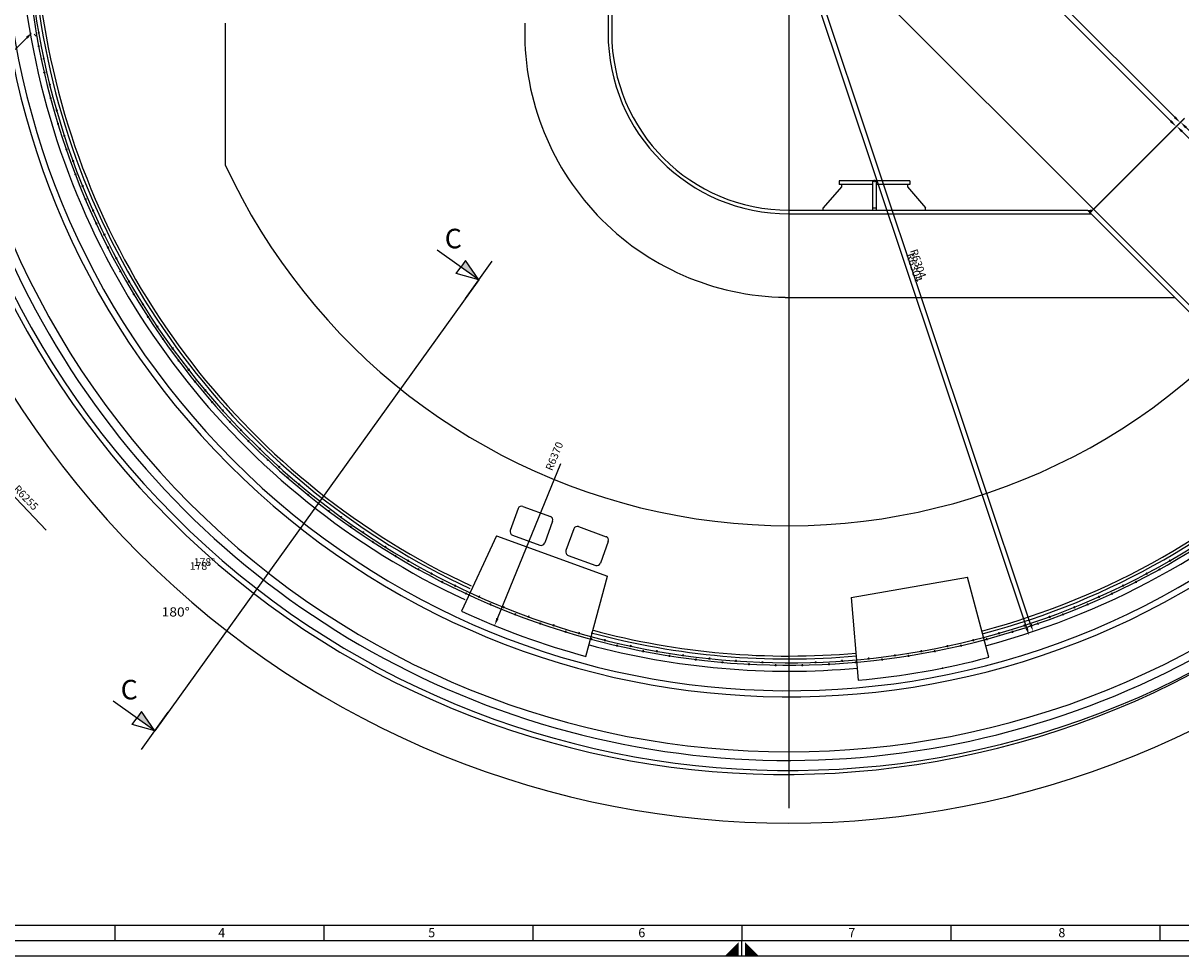
# Model space of a CAD drawing. Extents: x -13378 to 217791, y 0 to 124420.
# Drawn here: x 4631 to 14105, y 0 to 7628 of the extents above; entities that cross this region are included whole.
import ezdxf
from ezdxf.enums import TextEntityAlignment as Align

# ---------------------------------------------------------------- set-up
doc = ezdxf.new("R2010")
doc.units = 0
doc.header["$LTSCALE"] = 150
doc.linetypes.add('DASHDOT', pattern=[0])
doc.linetypes.add('TRATTO-PUNTO', pattern=[0])
doc.layers.get('0').update_dxf_attribs({"linetype": 'CONTINUOUS'})
doc.layers.get('DEFPOINTS').update_dxf_attribs({"linetype": 'CONTINUOUS'})
for name, color, linetype in [('ASSI', 7, 'CONTINUOUS'), ('FORI', 7, 'CONTINUOUS'), ('LAMIER-A', 7, 'CONTINUOUS'), ('MECCA', 7, 'CONTINUOUS'), ('QUOTE', 1, 'CONTINUOUS')]:
    doc.layers.add(name, color=color, linetype=linetype)
doc.dimstyles.get("Standard").update_dxf_attribs({"dimtxt": 2.5, "dimasz": 2.5, "dimexe": 1.25, "dimexo": 0.625, "dimtad": 1, "dimcen": 2.5, "dimazin": 3, "dimtfac": 1, "dimtmove": 0, "dimatfit": 3})

# ---------------------------------------------------------------- blocks, each defined once
blk = doc.blocks.new('*D')
at = {"color": 0, "linetype": 'BYBLOCK'}
for p, q in [((5979.9, 13580), (6686.8, 14286.9)), ((6699.1, 14210.9), (10266.5, 10643.5)), ((5916.2, 13580), (5817.4, 13678.9)), ((6374.7, 12999.9), (5746.4, 13606.6)), ((6374.7, 12999.9), (5746.6, 13606.5)), ((12036.7, 12802.2), (12036.7, 13632.6)), ((12099.2, 13587.6), (13699.2, 13587.6)), ((13761.7, 12802.2), (13761.7, 13632.6)), ((6837.9, 13308), (10897.8, 8632)), ((6590.6, 13053.3), (10897.8, 8632)), ((10029.9, 11861.3), (10029.9, 11923.8)), ((15768.4, 11861.3), (15768.4, 11923.8)), ((10115.7, 11798.8), (9984.9, 11798.8)), ((15682.6, 11798.8), (15813.4, 11798.8)), ((26188.5, 11757.2), (26188.5, 11121.1)), ((27938.5, 11832.2), (27938.5, 11121.1)), ((10115.7, 11648.8), (9984.9, 11648.8)), ((10029.9, 11586.3), (10029.9, 11523.8)), ((10160.7, 11603.8), (10160.7, 11047)), ((10660.7, 11616.3), (10660.7, 11047)), ((15137.6, 11616.3), (15137.6, 11047)), ((15637.6, 11603.8), (15637.6, 11047)), ((15682.6, 11648.8), (15813.4, 11648.8)), ((15768.4, 11586.3), (15768.4, 11523.8)), ((26151, 11470.9), (26151, 10797.1)), ((27976, 11528.1), (27976, 10797.1)), ((27063.5, 11131), (27063.5, 11211.1)), ((27063.5, 11131), (27063.5, 11211.1)), ((10223.2, 11092), (10598.2, 11092)), ((15575.1, 11092), (15200.1, 11092)), ((26251, 11166.1), (27001, 11166.1)), ((27126, 11166.1), (27876, 11166.1)), ((26213.5, 10842.1), (27913.5, 10842.1)), ((9635.6, 9924.2), (10345.1, 10633.7)), ((9635.6, 9924.2), (10342.5, 10631.2)), ((10357.5, 10557.7), (11563, 9352.1)), ((10897.8, 8598.4), (11639.1, 9339.7)), ((10929.6, 8630.3), (11639.1, 9339.7)), ((11651.4, 9263.7), (14055.6, 6859.5)), ((4800.4, 9128.2), (10897.8, 8632)), ((12876.2, 2712.4), (10897.8, 8632)), ((18059.3, 8457.6), (18588, 7910.1)), ((18059.3, 8457.6), (18594, 7903.8)), ((18885.4, 8235), (18901.9, 8218.5)), ((17730.5, 8010.2), (18188.5, 7519)), ((17730.5, 8010.2), (18190.5, 7516.9)), ((17261.3, 7713.4), (17778.4, 7139.2)), ((17261.3, 7713.4), (17777.8, 7139.8)), ((16917.1, 7277.8), (17359.1, 6769.4)), ((16917.1, 7277.8), (17359.4, 6768.9)), ((16437.8, 6997.6), (16934.3, 6405.9)), ((16437.8, 6997.6), (16937.4, 6402.2)), ((13390.3, 6105.9), (14131.6, 6847.2)), ((13422.2, 6137.7), (14135.3, 6850.9)), ((16516.5, 4406), (14147.7, 6774.8)), ((16078.6, 6574.3), (16506, 6046.6)), ((15879.4, 3680.5), (16592.5, 4393.7)), ((15265.7, 4108.9), (15872.2, 3480.9)), ((15265.7, 4108.9), (15872.4, 3480.6)), ((2993.5, 3691.7), (2601.4, 4070.3)), ((2993.5, 3691.7), (2606.4, 4065.6)), ((2546.2, 3362.9), (2224.4, 3663)), ((2546.2, 3362.9), (2229, 3658.7)), ((15879.4, 3616.9), (15944.6, 3551.6)), ((2249.4, 2893.7), (1854.2, 3249.6)), ((2249.4, 2893.7), (1860.1, 3244.2)), ((1813.8, 2549.5), (1492.6, 2828.7)), ((1813.8, 2549.5), (1498.3, 2823.8)), ((1533.5, 2070.3), (1138.1, 2402.1)), ((1533.5, 2070.3), (1139.1, 2401.2)), ((1110.2, 1711.1), (786.4, 1973.3))]:
    blk.add_line(p, q, dxfattribs=at)
for centre, radius, start, end in [((9918.9, 9577.4), 5755.4, 133.7556, 134.3778), ((10897.8, 8632), 7116, 136.50323, 313.49677), ((9918.9, 9577.4), 5755.4, 136.6222, 137.2444), ((1071.4, 26049), 25171.1, 314.14227, 314.85773), ((-3655.2, 30943.6), 31984.1, 313.11196, 313.88804), ((-3655.2, 30943.6), 31987, 312.11195, 312.88805), ((-3655.2, 30943.6), 31986.2, 311.11195, 311.88805), ((-3655.2, 30943.6), 31986.7, 310.53421, 310.88805), ((-3655.2, 30943.6), 31986.7, 310.11195, 310.53153), ((-3655.2, 30943.6), 31991.5, 309.11194, 309.88806), ((20585, -13296.2), 24955.1, 135.1435, 135.8565), ((25479.5, -18022.8), 31752.4, 136.11278, 136.88722), ((11843.1, 7653.1), 5755.4, 315.6222, 316.24439), ((25479.5, -18022.8), 31746.1, 137.1128, 137.8872), ((11843.1, 7653.1), 5755.4, 312.75561, 313.3778), ((25479.5, -18022.8), 31738, 138.11283, 138.88717), ((25479.5, -18022.8), 31730.4, 139.11286, 139.88714), ((25479.5, -18022.8), 31729.1, 140.11286, 140.88714)]:
    blk.add_arc(centre, radius, start, end, dxfattribs=at)
for points in [[(6706.5, 14218.3), (6691.8, 14203.5), (6655, 14255.1)], [(5901, 13683.6), (5886.3, 13698.4), (5849.2, 13647)], [(5728.1, 13537.4), (5743.2, 13523), (5778.8, 13575.4)], [(5728.2, 13537.3), (5743.3, 13522.9), (5779, 13575.2)], [(12099.2, 13598), (12099.2, 13577.2), (12036.7, 13587.6)], [(13699.2, 13598), (13699.2, 13577.2), (13761.7, 13587.6)], [(6830, 13301.1), (6845.7, 13314.8), (6796.9, 13355.1)], [(6583.1, 13046.1), (6598.1, 13060.6), (6547, 13098.1)], [(10019.5, 11861.3), (10040.4, 11861.3), (10029.9, 11798.8)], [(15758, 11861.3), (15778.8, 11861.3), (15768.4, 11798.8)], [(10019.5, 11586.3), (10040.4, 11586.3), (10029.9, 11648.8)], [(15758, 11586.3), (15778.8, 11586.3), (15768.4, 11648.8)], [(10223.2, 11102.4), (10223.2, 11081.6), (10160.7, 11092)], [(10598.2, 11102.4), (10598.2, 11081.6), (10660.7, 11092)], [(15200.1, 11102.4), (15200.1, 11081.6), (15137.6, 11092)], [(15575.1, 11102.4), (15575.1, 11081.6), (15637.6, 11092)], [(26251, 11176.5), (26251, 11155.7), (26188.5, 11166.1)], [(27001, 11176.5), (27001, 11155.7), (27063.5, 11166.1)], [(27126, 11176.5), (27126, 11155.7), (27063.5, 11166.1)], [(27876, 11176.5), (27876, 11155.7), (27938.5, 11166.1)], [(26213.5, 10852.5), (26213.5, 10831.7), (26151, 10842.1)], [(27913.5, 10852.5), (27913.5, 10831.7), (27976, 10842.1)], [(10273.9, 10650.9), (10259.2, 10636.2), (10310.7, 10599.3)], [(10364.8, 10565.1), (10350.1, 10550.3), (10313.3, 10601.9)], [(11570.4, 9359.5), (11555.7, 9344.7), (11607.2, 9307.9)], [(11658.8, 9271.1), (11644.1, 9256.3), (11607.2, 9307.9)], [(4799.6, 9117.8), (4801.3, 9138.6), (4738.2, 9133.3)], [(18818.4, 8213.6), (18833.2, 8198.8), (18870, 8250.4)], [(18608.9, 7978.4), (18594.4, 7993.4), (18556.7, 7942.4)], [(18510.5, 7900.3), (18525, 7885.3), (18562.8, 7936.2)], [(18210.6, 7587), (18196.4, 7602.2), (18157.8, 7551.9)], [(18107, 7514.8), (18121.2, 7499.6), (18159.8, 7549.8)], [(17801.6, 7206.7), (17787.7, 7222.2), (17748.2, 7172.6)], [(17694.2, 7139.2), (17708.2, 7123.7), (17747.7, 7173.2)], [(14063, 6866.9), (14048.2, 6852.2), (14099.8, 6815.3)], [(17383.5, 6836.5), (17369.9, 6852.2), (17329.6, 6803.3)], [(14155, 6782.2), (14140.3, 6767.5), (14103.5, 6819)], [(17275.9, 6769.8), (17289.5, 6754.1), (17329.9, 6802.9)], [(16960, 6472.6), (16946.5, 6488.5), (16905.4, 6440.3)], [(16853.9, 6404.5), (16867.3, 6388.6), (16908.5, 6436.7)], [(16532.7, 6112.8), (16519.6, 6129), (16477.6, 6081.5)], [(16523.8, 4413.4), (16509.1, 4398.7), (16560.7, 4361.8)], [(2887.6, 4312.8), (2902.3, 4298.1), (2939.1, 4349.7)], [(2684.8, 4076.7), (2669.8, 4091.2), (2633.8, 4039.1)], [(2587.9, 3996.5), (2602.9, 3982.1), (2638.7, 4034.3)], [(2211.7, 3589.3), (2227, 3575.1), (2261.9, 3628)], [(2307.6, 3670.9), (2292.3, 3685.1), (2257.3, 3632.3)], [(15964.2, 3620.5), (15949.4, 3635.2), (15912.8, 3583.4)], [(15788.6, 3477.5), (15803, 3462.5), (15841, 3513.2)], [(15788.8, 3477.4), (15803.2, 3462.3), (15841.2, 3513)], [(1937.2, 3258.9), (1921.7, 3272.9), (1887.6, 3219.5)], [(1844.1, 3174.6), (1859.6, 3160.6), (1893.6, 3214.1)], [(1575.5, 2839.5), (1559.7, 2853.2), (1526.5, 2799.2)], [(1483.4, 2753.9), (1499.2, 2740.2), (1532.3, 2794.3)], [(12866.3, 2709.1), (12886.1, 2715.7), (12896, 2653.1)], [(1125.5, 2331.1), (1141.5, 2317.7), (1173.6, 2372.3)], [(1220.8, 2414.3), (1204.8, 2427.7), (1172.6, 2373.1)], [(868.8, 1987), (852.7, 2000.1), (821.4, 1945)]]:
    blk.add_solid(points, dxfattribs=at)
at = {"layer": 'DEFPOINTS', "color": 0, "linetype": 'BYBLOCK'}
for p in [(5808.2, 13605.6), (13761.7, 13587.6), (5692.9, 13484.5), (5948, 13548.2), (5948, 13548.2), (6796.9, 13355.1), (6547, 13098.1), (6407.1, 12968.7), (6407.1, 12968.7), (6418.4, 12957.8), (6418.4, 12957.8), (12036.7, 12757.2), (13761.7, 12757.2), (27938.5, 11877.2), (10160.7, 11798.8), (15637.6, 11798.8), (26188.5, 11802.2), (10660.7, 11661.3), (15137.6, 11661.3), (10029.9, 11648.8), (10160.7, 11648.8), (10160.7, 11648.8), (15637.6, 11648.8), (15637.6, 11648.8), (15768.4, 11648.8), (27976, 11573.1), (26151, 11515.9), (10660.7, 11092), (15137.6, 11092), (27063.5, 11166.1), (27063.5, 11086), (27063.5, 11086), (27938.5, 11166.1), (27976, 10842.1), (10310.7, 10599.3), (9603.8, 9892.4), (9603.8, 9892.4), (9603.8, 9892.4), (17698.5, 9421.9), (11607.2, 9307.9), (4738.2, 9133.3), (10897.8, 8632), (10897.8, 8632), (10897.8, 8632), (10897.8, 8632), (10866, 8566.6), (10897.8, 8598.4), (17973.5, 8546.4), (17973.5, 8546.4), (18028, 8489.9), (18028, 8489.9), (18853.6, 8266.8), (17648.7, 8097.9), (17648.7, 8097.9), (17699.8, 8043.1), (17699.8, 8043.1), (18613.5, 7997.5), (17178.6, 7805.2), (17178.6, 7805.2), (18486.1, 7862.4), (17231.2, 7746.9), (17231.2, 7746.9), (18076.7, 7472.5), (16838.5, 7368.3), (16838.5, 7368.3), (16887.5, 7311.8), (16887.5, 7311.8), (16358.4, 7092.2), (16358.4, 7092.2), (16408.9, 7032.1), (16408.9, 7032.1), (17659.5, 7094.2), (14099.8, 6815.3), (14103.5, 6819), (16003.2, 6667.4), (17184.5, 6677.2), (16050.3, 6609.3), (16840.7, 6380), (13358.5, 6074.1), (13390.3, 6105.9), (13390.3, 6105.9), (2674.2, 4614.6), (2730.1, 4138.3), (15223.5, 4152.6), (15223.5, 4152.6), (15234.4, 4141.3), (15234.4, 4141.3), (2593.5, 3987.4), (3025.9, 3660.5), (3025.9, 3660.5), (3082.3, 3605.9), (3082.3, 3605.9), (15847.5, 3648.7), (15847.5, 3648.7), (2183.1, 3543.1), (15855.6, 3527), (2579.1, 3332.2), (2579.1, 3332.2), (2633.8, 3281.2), (2633.8, 3281.2), (4012.1, 3276.7), (1818.4, 3130.3), (2282.8, 2863.6), (2282.8, 2863.6), (1494.6, 2750.9), (2341.2, 2811.1), (2341.2, 2811.1), (12896, 2653.1), (1847.8, 2520), (1847.8, 2520), (1904.2, 2470.9), (1904.2, 2470.9), (1109, 2295.1), (1568, 2041.4), (1568, 2041.4), (1628.2, 1990.9), (1628.2, 1990.9), (1145.2, 1682.7), (1203.4, 1635.7)]:
    blk.add_point(p, dxfattribs=at)
at = {"color": 0, "linetype": 'BYBLOCK'}
for s, p in [('1%%d', (5752.8, 13657.1)), ('690', (12899.2, 13650.1)), ('20', (10410.7, 11154.5)), ('20', (15387.6, 11154.5)), ('350', (26626, 11228.6)), ('350', (27501, 11228.6)), ('730', (27063.5, 10904.6)), ('1%%d', (18613.5, 8117.2)), ('1%%d', (18323.9, 7804.5)), ('1%%d', (17906.7, 7414.6)), ('1%%d', (17493.4, 7040.1)), ('1%%d', (17099.5, 6665.6)), ('1%%d', (16674.6, 6318.2)), ('1%%d', (2700.4, 4201.5)), ('1%%d', (2444.3, 3906.5)), ('1%%d', (2052.8, 3487.3)), ('1%%d', (15933.4, 3492.6)), ('178%%d', (6114, 3220.9)), ('1%%d', (1703, 3089.4)), ('1%%d', (1330.9, 2657.9)), ('1%%d', (974.8, 2228))]:
    blk.add_text(s, height=62.5, dxfattribs=at).set_placement(p, align=Align.MIDDLE_CENTER)
for s, rotation, p in [('5170', 315, (8527, 12471.4)), ('M6', 90, (9967.4, 11723.8)), ('M6', 90, (15705.9, 11723.8)), ('R6255', 310.96641, (8894.5, 11034.6)), ('R6235', 314.25111, (8767.2, 10908.7)), ('1830', 315, (11004.4, 9999.1)), ('R6180', 355.34769, (7823, 8945)), ('3525', 315, (12897.7, 8105.8)), ('R6304', 288.48003, (11956.2, 5662.4)), ('3475', 315, (15376.3, 5634.6))]:
    blk.add_text(s, height=62.5, rotation=rotation, dxfattribs=at).set_placement(p, align=Align.MIDDLE_CENTER)
blk = doc.blocks.new('A1-SC')
at = {"color": 0}
for p, q in [((215.25, 10), (215.25, 5)), ((283.67, 10), (283.67, 5)), ((352.08, 10), (352.08, 5)), ((420.5, 10), (420.5, 5)), ((488.92, 10), (488.92, 5)), ((557.33, 10), (557.33, 5)), ((420.5, 0), (420.5, 5))]:
    blk.add_line(p, q, dxfattribs=at)
for points in [[(0, 0), (841, 0), (841, 594), (0, 594)], [(5, 5), (836, 5), (836, 589), (5, 589)], [(10, 10), (831, 10), (831, 584), (10, 584)]]:
    blk.add_lwpolyline(points, close=True, dxfattribs=at)
for points in [[(419.5, 4.5), (415, 0), (419.5, 0)], [(421.5, 4.5), (426, 0), (421.5, 0)]]:
    blk.add_solid(points, dxfattribs=at)
for s, p in [('4', (249.08, 6.08)), ('5', (317.84, 6.08)), ('6', (386.61, 6.08)), ('7', (455.37, 6.08)), ('8', (524.13, 6.08))]:
    blk.add_text(s, height=3, dxfattribs=at).set_placement(p)

msp = doc.modelspace()

# ---------------------------------------------------------------- linework, layer by layer
at = {"color": 0}
for p, q in [((8360.293, 5529.41), (8020.374, 5771.382)), ((8251.392, 5687.538), (8213.31, 5634.04)), ((8360.293, 5529.41), (8251.392, 5687.538)), ((8175.227, 5580.543), (8213.31, 5634.04)), ((8251.953, 5377.214), (8468.634, 5681.606)), ((8360.293, 5529.41), (8175.227, 5580.543)), ((5708.15, 1839.904), (5368.23, 2081.876)), ((5599.248, 1998.032), (5561.166, 1944.534)), ((5708.15, 1839.904), (5599.248, 1998.032)), ((5599.809, 1687.708), (5816.49, 1992.1)), ((5523.084, 1891.037), (5561.166, 1944.534)), ((5708.15, 1839.904), (5523.084, 1891.037))]:
    msp.add_line(p, q, dxfattribs=at)
at = {"color": 0, "linetype": 'DASHDOT'}
msp.add_line((8360.293, 5529.41), (5708.15, 1839.904), dxfattribs=at)
at = {"color": 0, "linetype": 'BYBLOCK'}
msp.add_line((3855.221, 4485.201), (4818.961, 3482.077), dxfattribs=at)
at = {"color": 0}
for points in [[(8360.293, 5529.41), (8251.392, 5687.538), (8213.31, 5634.04)], [(5708.15, 1839.904), (5599.248, 1998.032), (5561.166, 1944.534)]]:
    msp.add_solid(points, dxfattribs=at)
at = {"layer": 'ASSI', "color": 0, "linetype": 'TRATTO-PUNTO'}
for p, q in [((10897.789, 9848.443), (10897.789, 1206.723)), ((10897.789, 3148.604), (10897.789, 2583.597))]:
    msp.add_line(p, q, dxfattribs=at)
at = {"layer": 'ASSI', "color": 0, "linetype": 'DASHDOT'}
msp.add_line((13390.34, 6105.892), (10897.789, 8598.443), dxfattribs=at)
for radius, start, end in [(6255, 130.2824234, 318.3933114), (6235, 132.7315953, 316.4698132)]:
    msp.add_arc((10897.789, 8632.031), radius, start, end, dxfattribs=at)
at = {"layer": 'FORI', "color": 0}
for p, q in [((8504.186, 3435.769), (8217.045, 2819.991)), ((8504.186, 3435.769), (9412.891, 3105.027)), ((9237.041, 2448.743), (9412.891, 3105.027)), ((11406.224, 2930.421), (12358.594, 3098.349)), ((12534.389, 2442.272), (12358.594, 3098.349)), ((11406.224, 2930.421), (11465.422, 2253.785))]:
    msp.add_line(p, q, dxfattribs=at)
for start, end in [(245.1124331, 254.8875673), (245.1124331, 254.8875673), (275.1124333, 284.8875673), (275.1124333, 284.8875673)]:
    msp.add_arc((10897.789, 8598.443), 6370, start, end, dxfattribs=at)
at = {"layer": 'LAMIER-A', "color": 0}
for p, q in [((9417.789, 10021.875), (9417.789, 7548.443)), ((9447.789, 10021.875), (9447.789, 7548.443)), ((6285.289, 7628.443), (6285.289, 6469.772)), ((11327.789, 6288.443), (11179.355, 6118.443)), ((11867.789, 6288.443), (12016.222, 6118.443)), ((10897.789, 6098.443), (13341.22, 6098.443)), ((10897.789, 6098.443), (10897.789, 6068.443)), ((10897.789, 6068.443), (13371.22, 6068.443)), ((11179.355, 6098.443), (11179.355, 6118.443)), ((11582.789, 6118.443), (11612.789, 6118.443)), ((12016.222, 6098.443), (12016.222, 6118.443)), ((13341.22, 6098.443), (15819.105, 3620.558)), ((13390.34, 6105.892), (13362.056, 6077.608)), ((13390.34, 6105.892), (15847.536, 3648.696)), ((10866.186, 5385.943), (14053.72, 5385.943)), ((8720.506, 3676.288), (8946.033, 3594.203)), ((9176.257, 3510.408), (9401.783, 3428.323)), ((8635.001, 3441.365), (8860.527, 3359.28)), ((9090.752, 3275.485), (9316.278, 3193.4))]:
    msp.add_line(p, q, dxfattribs=at)
at = {"layer": 'LAMIER-A', "color": 0, "linetype": 'CONTINUOUS'}
for p, q in [((11887.789, 6338.443), (11307.789, 6338.443)), ((11307.789, 6338.443), (11307.789, 6308.443)), ((11582.789, 6308.443), (11307.789, 6308.443)), ((11327.789, 6308.443), (11327.789, 6288.443)), ((11582.789, 6338.443), (11582.789, 6098.443)), ((11612.789, 6338.443), (11612.789, 6098.443)), ((11887.789, 6308.443), (11612.789, 6308.443)), ((11867.789, 6308.443), (11867.789, 6288.443)), ((11887.789, 6338.443), (11887.789, 6308.443)), ((8682.055, 3658.358), (8617.071, 3479.816)), ((8963.963, 3555.752), (8898.979, 3377.21)), ((9137.806, 3492.478), (9072.822, 3313.936)), ((9419.714, 3389.872), (9354.73, 3211.33))]:
    msp.add_line(p, q, dxfattribs=at)
at = {"layer": 'LAMIER-A', "color": 0}
msp.add_circle((11597.789, 6338.443), 7.116, dxfattribs=at)
for centre, radius, start, end in [((10897.789, 8598.443), 7000, 134.9999999, 315.0000001), ((10897.789, 8598.443), 6930, 135.0000004, 314.9999997), ((10897.789, 8632.031), 6304, 135.5794208, 245.1136103), ((10897.789, 8632.031), 6204, 135.5887606, 245.1154415), ((10897.789, 8632.031), 6180, 135.5910471, 245.1158898), ((10897.789, 7548.443), 2162.5, 177.879904, 269.171486), ((10897.789, 7548.443), 1480, 180, 270), ((10897.789, 7548.443), 1450, 180, 270), ((10897.789, 8598.443), 5080, 204.7733554, 314.548848), ((10897.789, 8632.031), 6180, 284.8841106, 314.4089529), ((10897.789, 8632.031), 6204, 284.8845589, 314.4112394), ((10897.789, 8632.031), 6304, 284.8863902, 314.4205792), ((8710.246, 3648.097), 30, 70.0000001, 160), ((8935.772, 3566.012), 30, 340, 70.0000001), ((9165.997, 3482.217), 30, 70.0000001, 160), ((8645.262, 3469.555), 30, 160, 250.0000001), ((9391.523, 3400.132), 30, 340, 70.0000001), ((8870.788, 3387.471), 30, 250.0000001, 340), ((9101.013, 3303.676), 30, 160, 250.0000001), ((9326.539, 3221.591), 30, 250.0000001, 340), ((10897.789, 8632.031), 6180, 254.8841106, 275.1158896), ((10897.789, 8632.031), 6204, 254.8845589, 275.1154413), ((10897.789, 8632.031), 6304, 254.8863902, 275.11361)]:
    msp.add_arc(centre, radius, start, end, dxfattribs=at)
at = {"layer": 'LAMIER-A', "color": 0, "linetype": 'CONTINUOUS'}
for radius in [6480, 6430]:
    msp.add_arc((10897.789, 8598.443), radius, 135.9999997, 313.9999999, dxfattribs=at)
at = {"layer": 'MECCA', "color": 0, "linetype": 'TRATTO-PUNTO'}
for p, q in [((4765.245, 7550.698), (4749.781, 7547.971)), ((4765.054, 7439.948), (4750.367, 7437.093)), ((4806.718, 7337.334), (4791.359, 7334.069)), ((4810.393, 7226.645), (4795.815, 7223.279)), ((4855.613, 7125.547), (4840.377, 7121.749)), ((4863.149, 7015.054), (4848.697, 7011.182)), ((4911.869, 6915.596), (4896.775, 6911.268)), ((4923.257, 6805.433), (4908.949, 6801.059)), ((4975.418, 6707.736), (4960.484, 6702.884)), ((4990.643, 6598.038), (4976.497, 6593.167)), ((5046.183, 6502.221), (5031.428, 6496.85)), ((5065.227, 6393.12), (5051.259, 6387.759)), ((5124.077, 6299.3), (5109.518, 6293.418)), ((5146.917, 6190.931), (5133.145, 6185.085)), ((5209.005, 6099.221), (5194.66, 6092.835)), ((5235.614, 5991.715), (5222.054, 5985.392)), ((5300.865, 5902.229), (5286.751, 5895.345)), ((5331.209, 5795.717), (5317.878, 5788.924)), ((5399.543, 5708.562), (5385.678, 5701.19)), ((5433.585, 5603.174), (5420.5, 5595.92)), ((5504.92, 5518.457), (5491.321, 5510.605)), ((5542.62, 5414.321), (5529.795, 5406.615)), ((5616.867, 5332.145), (5603.551, 5323.824)), ((5658.178, 5229.388), (5645.63, 5221.239)), ((5735.249, 5149.854), (5722.231, 5141.073)), ((5780.121, 5048.601), (5767.865, 5040.02)), ((5859.92, 4971.805), (5847.216, 4962.575)), ((5908.298, 4872.18), (5896.349, 4863.176)), ((5990.729, 4798.215), (5978.355, 4788.548)), ((6042.555, 4700.34), (6030.927, 4690.924)), ((6127.516, 4629.297), (6115.487, 4619.204)), ((6182.726, 4533.29), (6171.435, 4523.474)), ((6270.115, 4465.255), (6258.446, 4454.748)), ((6328.643, 4371.233), (6317.7, 4361.029)), ((6418.353, 4306.29), (6407.057, 4295.382)), ((6480.126, 4214.368), (6469.546, 4203.788)), ((6480.126, 4214.368), (6469.546, 4203.788)), ((6572.048, 4152.595), (6561.14, 4141.3)), ((6636.991, 4062.885), (6626.787, 4051.942)), ((6731.013, 4004.358), (6720.506, 3992.688)), ((6799.048, 3916.968), (6789.232, 3905.677)), ((6895.055, 3861.758), (6884.961, 3849.729)), ((6966.098, 3776.797), (6956.682, 3765.169)), ((7063.973, 3724.971), (7054.306, 3712.597)), ((7137.938, 3642.54), (7128.934, 3630.591)), ((7237.563, 3594.162), (7228.333, 3581.458)), ((7314.359, 3514.363), (7305.777, 3502.107)), ((7415.611, 3469.491), (7406.831, 3456.473)), ((7495.146, 3392.421), (7486.997, 3379.873)), ((7597.903, 3351.109), (7589.582, 3337.793)), ((7680.079, 3276.862), (7672.373, 3264.037)), ((7784.214, 3239.162), (7776.363, 3225.563)), ((14011.363, 3239.162), (14019.214, 3225.563)), ((7868.931, 3167.828), (7861.678, 3154.742)), ((7974.32, 3133.785), (7966.948, 3119.92)), ((13821.258, 3133.785), (13828.63, 3119.92)), ((13926.646, 3167.828), (13933.9, 3154.742)), ((8061.475, 3065.451), (8054.682, 3052.12)), ((8167.987, 3035.107), (8161.103, 3020.993)), ((13627.591, 3035.107), (13634.475, 3020.993)), ((13734.103, 3065.451), (13740.896, 3052.12)), ((8257.473, 2969.856), (8251.15, 2956.296)), ((8364.979, 2943.248), (8358.592, 2928.903)), ((13430.598, 2943.248), (13436.985, 2928.903)), ((13538.105, 2969.856), (13544.428, 2956.296)), ((8456.689, 2881.159), (8450.843, 2867.387)), ((8565.058, 2858.319), (8559.176, 2843.76)), ((13230.52, 2858.319), (13236.402, 2843.76)), ((13338.889, 2881.159), (13344.735, 2867.387)), ((8658.878, 2799.469), (8653.516, 2785.501)), ((8767.979, 2780.425), (8762.608, 2765.67)), ((13027.599, 2780.425), (13032.97, 2765.67)), ((13136.699, 2799.469), (13142.061, 2785.501)), ((8863.796, 2724.886), (8858.925, 2710.739)), ((8973.494, 2709.661), (8968.642, 2694.727)), ((9071.191, 2657.499), (9066.817, 2643.191)), ((12724.387, 2657.499), (12728.761, 2643.191)), ((12822.084, 2709.661), (12826.936, 2694.727)), ((12931.782, 2724.886), (12936.653, 2710.739)), ((9181.354, 2646.111), (9177.026, 2631.017)), ((9280.812, 2597.391), (9276.94, 2582.939)), ((9391.305, 2589.855), (9387.506, 2574.619)), ((12404.272, 2589.855), (12408.071, 2574.619)), ((12514.766, 2597.391), (12518.638, 2582.939)), ((12614.224, 2646.111), (12618.552, 2631.017)), ((9492.403, 2544.635), (9489.037, 2530.057)), ((9603.092, 2540.96), (9599.827, 2525.601)), ((9705.706, 2499.296), (9702.851, 2484.61)), ((9816.456, 2499.487), (9813.729, 2484.023)), ((10031.137, 2465.484), (10028.952, 2449.935)), ((11764.44, 2465.484), (11766.626, 2449.935)), ((11979.122, 2499.487), (11981.849, 2484.023)), ((12089.872, 2499.296), (12092.727, 2484.61)), ((12192.486, 2540.96), (12195.751, 2525.601)), ((12303.175, 2544.635), (12306.541, 2530.057)), ((9920.462, 2461.429), (9918.121, 2446.652)), ((10136.408, 2431.08), (10134.584, 2416.23)), ((10246.875, 2438.995), (10245.233, 2423.379)), ((10353.282, 2408.286), (10351.978, 2393.381)), ((10463.405, 2420.051), (10462.31, 2404.387)), ((10570.819, 2393.074), (10570.036, 2378.133)), ((10680.465, 2408.676), (10679.916, 2392.983)), ((10788.755, 2385.463), (10788.493, 2370.504)), ((10897.789, 2404.882), (10897.789, 2389.18)), ((11006.823, 2385.463), (11007.084, 2370.504)), ((11115.113, 2408.676), (11115.661, 2392.983)), ((11224.759, 2393.074), (11225.542, 2378.133)), ((11332.173, 2420.051), (11333.268, 2404.387)), ((11442.296, 2408.286), (11443.6, 2393.381)), ((11548.703, 2438.995), (11550.345, 2423.379)), ((11659.17, 2431.08), (11660.993, 2416.23)), ((11875.116, 2461.429), (11877.457, 2446.652))]:
    msp.add_line(p, q, dxfattribs=at)
at = {"layer": 'MECCA', "color": 0}
for centre in [(4757.513, 7549.335), (4757.711, 7438.521), (4799.039, 7335.702), (4803.104, 7224.962), (4847.995, 7123.648), (4855.923, 7013.118), (4904.322, 6913.432), (4916.103, 6803.246), (4967.951, 6705.31), (4983.57, 6595.602), (5038.805, 6499.535), (5058.243, 6390.44), (5116.798, 6296.359), (5140.031, 6188.008), (5201.833, 6096.028), (5228.834, 5988.554), (5293.808, 5898.787), (5324.543, 5792.32), (5392.611, 5704.876), (5427.043, 5599.547), (5498.12, 5514.531), (5536.207, 5410.468), (5610.209, 5327.984), (5651.904, 5225.314), (5728.74, 5145.463), (5773.993, 5044.31), (5853.568, 4967.19), (5902.324, 4867.678), (5984.542, 4793.382), (6036.741, 4695.632), (6121.502, 4624.25), (6177.08, 4528.382), (6264.281, 4460.002), (6323.171, 4366.131), (6412.705, 4300.836), (6474.836, 4209.078), (6474.836, 4209.078), (6566.594, 4146.947), (6631.889, 4057.414), (6725.76, 3998.523), (6794.14, 3911.323), (6890.008, 3855.744), (6961.39, 3770.983), (7059.14, 3718.784), (7133.436, 3636.566), (7232.948, 3587.81), (7310.068, 3508.235), (7411.221, 3462.982), (7491.072, 3386.147), (7593.742, 3344.451), (7676.226, 3270.45), (7780.289, 3232.363), (14015.289, 3232.363), (7865.305, 3161.285), (7970.634, 3126.853), (13824.944, 3126.853), (13930.273, 3161.285), (8058.078, 3058.785), (13737.499, 3058.785), (8164.545, 3028.05), (8254.312, 2963.076), (8361.786, 2936.075), (13433.792, 2936.075), (13541.266, 2963.076), (13631.033, 3028.05), (8453.766, 2874.273), (8562.117, 2851.04), (13233.461, 2851.04), (13341.812, 2874.273), (8656.197, 2792.485), (8765.293, 2773.048), (13030.284, 2773.048), (13139.38, 2792.485), (8861.36, 2717.812), (8971.068, 2702.194), (12824.51, 2702.194), (12934.218, 2717.812), (9069.004, 2650.345), (9179.19, 2638.564), (9278.876, 2590.165), (9389.406, 2582.237), (12406.172, 2582.237), (12516.702, 2590.165), (12616.388, 2638.564), (12726.574, 2650.345), (9490.72, 2537.346), (9601.459, 2533.281), (9704.279, 2491.953), (9815.092, 2491.755), (11980.485, 2491.755), (12091.299, 2491.953), (12194.118, 2533.281), (12304.858, 2537.346), (9919.291, 2454.04), (10030.045, 2457.71), (10135.496, 2423.655), (10246.054, 2431.187), (10352.63, 2400.833), (10462.857, 2412.219), (10570.427, 2385.603), (10680.19, 2400.829), (10788.624, 2377.984), (10897.789, 2397.031), (11006.954, 2377.984), (11115.387, 2400.829), (11225.15, 2385.603), (11332.72, 2412.219), (11442.948, 2400.833), (11549.524, 2431.187), (11660.082, 2423.655), (11765.533, 2457.71), (11876.286, 2454.04)]:
    msp.add_circle(centre, 2, dxfattribs=at)
for centre, start, end in [((4757.513, 7549.335), 189.9999996, 99.9862155), ((4757.711, 7438.521), 281.0137837, 190.9999996), ((4799.039, 7335.702), 191.9999996, 101.9862155), ((4803.104, 7224.962), 283.0137837, 192.9999996), ((4847.995, 7123.648), 193.9999996, 103.9862155), ((4855.923, 7013.118), 285.0137837, 194.9999996), ((4904.322, 6913.432), 195.9999996, 105.9862155), ((4916.103, 6803.246), 287.0137837, 196.9999996), ((4967.951, 6705.31), 197.9999996, 107.9862155), ((4983.57, 6595.602), 289.0137837, 198.9999996), ((5038.805, 6499.535), 199.9999996, 109.9862155), ((5058.243, 6390.44), 291.0137837, 200.9999996), ((5116.798, 6296.359), 201.9999996, 111.9862155), ((5140.031, 6188.008), 293.0137837, 202.9999996), ((5201.833, 6096.028), 203.9999996, 113.9862155), ((5228.834, 5988.554), 295.0137837, 204.9999996), ((5293.808, 5898.787), 205.9999996, 115.9862155), ((5324.543, 5792.32), 297.0137837, 206.9999996), ((5392.611, 5704.876), 207.9999996, 117.9862155), ((5427.043, 5599.547), 299.0137837, 208.9999996), ((5498.12, 5514.531), 209.9999996, 119.9862155), ((5536.207, 5410.468), 301.0137837, 210.9999996), ((5610.209, 5327.984), 211.9999996, 121.9862155), ((5651.904, 5225.314), 303.0137837, 212.9999996), ((5728.74, 5145.463), 213.9999996, 123.9862155), ((5773.993, 5044.31), 305.0137837, 214.9999996), ((5853.568, 4967.19), 215.9999996, 125.9862155), ((5902.324, 4867.678), 307.0137837, 216.9999996), ((5984.542, 4793.382), 217.9999996, 127.9862155), ((6036.741, 4695.632), 309.0137837, 218.9999996), ((6121.502, 4624.25), 219.9999996, 129.9862155), ((6177.08, 4528.382), 311.0137837, 220.9999996), ((6264.281, 4460.002), 221.9999996, 131.9862155), ((6323.171, 4366.131), 313.0137837, 222.9999996), ((6412.705, 4300.836), 223.9999996, 133.9862155), ((6474.836, 4209.078), 315.0137837, 224.9999996), ((6474.836, 4209.078), 225, 134.9862159), ((6566.594, 4146.947), 316.0137841, 226), ((6631.889, 4057.414), 227, 136.9862159), ((6725.76, 3998.523), 318.0137841, 228), ((6794.14, 3911.323), 229, 138.9862159), ((6890.008, 3855.744), 320.0137841, 230), ((6961.39, 3770.983), 231, 140.9862159), ((7059.14, 3718.784), 322.0137841, 232), ((7133.436, 3636.566), 233, 142.9862159), ((7232.948, 3587.81), 324.0137841, 234), ((7310.068, 3508.235), 235, 144.9862159), ((7411.221, 3462.982), 326.0137841, 236), ((7491.072, 3386.147), 237, 146.9862159), ((7593.742, 3344.451), 328.0137841, 238), ((7676.226, 3270.45), 239, 148.9862159), ((7780.289, 3232.363), 330.0137841, 240), ((14015.289, 3232.363), 30.0137841, 300), ((7865.305, 3161.285), 241, 150.9862159), ((7970.634, 3126.853), 332.0137841, 242), ((13824.944, 3126.853), 28.0137841, 298), ((13930.273, 3161.285), 299, 208.9862159), ((8058.078, 3058.785), 243, 152.9862159), ((13737.499, 3058.785), 297, 206.9862159), ((8164.545, 3028.05), 334.0137841, 244), ((8254.312, 2963.076), 245, 154.9862159), ((8361.786, 2936.075), 336.0137841, 246), ((13433.792, 2936.075), 24.0137841, 294), ((13541.266, 2963.076), 295, 204.9862159), ((13631.033, 3028.05), 26.0137841, 296), ((8453.766, 2874.273), 247, 156.9862159), ((8562.117, 2851.04), 338.0137841, 248), ((13233.461, 2851.04), 22.0137841, 292), ((13341.812, 2874.273), 293, 202.9862159), ((8656.197, 2792.485), 249, 158.9862159), ((8765.293, 2773.048), 340.0137841, 250), ((13030.284, 2773.048), 20.0137841, 290), ((13139.38, 2792.485), 291, 200.9862159), ((8861.36, 2717.812), 251, 160.9862159), ((8971.068, 2702.194), 342.0137841, 252), ((9069.004, 2650.345), 253, 162.9862159), ((12726.574, 2650.345), 287, 196.9862159), ((12824.51, 2702.194), 18.0137841, 288), ((12934.218, 2717.812), 289, 198.9862159), ((9179.19, 2638.564), 344.0137841, 254), ((9278.876, 2590.165), 255, 164.9862159), ((9389.406, 2582.237), 346.0137841, 256), ((12406.172, 2582.237), 14.0137841, 284), ((12516.702, 2590.165), 285, 194.9862159), ((12616.388, 2638.564), 16.0137841, 286), ((9490.72, 2537.346), 257, 166.9862159), ((9601.459, 2533.281), 348.0137841, 258), ((9704.279, 2491.953), 259, 168.9862159), ((9815.092, 2491.755), 350.0137841, 260), ((11980.485, 2491.755), 10.0137841, 280), ((12091.299, 2491.953), 281, 190.9862159), ((12194.118, 2533.281), 12.0137841, 282), ((12304.858, 2537.346), 283, 192.9862159), ((9919.291, 2454.04), 261, 170.9862159), ((10030.045, 2457.71), 352.0137841, 262), ((10135.496, 2423.655), 263, 172.9862159), ((10246.054, 2431.187), 354.0137841, 264), ((10352.63, 2400.833), 265, 174.9862159), ((10462.857, 2412.219), 356.0137841, 266), ((10570.427, 2385.603), 267, 176.9862159), ((10680.19, 2400.829), 358.0137841, 268), ((10788.624, 2377.984), 359.0137841, 269), ((10897.789, 2397.031), 0.0137841, 270), ((11006.954, 2377.984), 271, 180.9862159), ((11115.387, 2400.829), 2.0137841, 272), ((11225.15, 2385.603), 273, 182.9862159), ((11332.72, 2412.219), 4.0137841, 274), ((11442.948, 2400.833), 275, 184.9862159), ((11549.524, 2431.187), 6.0137841, 276), ((11660.082, 2423.655), 277, 186.9862159), ((11765.533, 2457.71), 8.0137841, 278), ((11876.286, 2454.04), 279, 188.9862159)]:
    msp.add_arc(centre, 3, start, end, dxfattribs=at)
at = {"layer": 'MECCA', "color": 0, "linetype": 'TRATTO-PUNTO'}
for radius, start, end in [(6235, 189.9278512, 190.072148), (6255, 190.9314749, 191.0685243), (6235, 191.9278512, 192.072148), (6255, 192.9314749, 193.0685243), (6235, 193.9278512, 194.072148), (6255, 194.9314749, 195.0685243), (6235, 195.9278512, 196.072148), (6255, 196.9314749, 197.0685243), (6235, 197.9278512, 198.072148), (6255, 198.9314749, 199.0685243), (6235, 199.9278512, 200.072148), (6255, 200.9314749, 201.0685243), (6235, 201.9278512, 202.072148), (6255, 202.9314749, 203.0685243), (6235, 203.9278512, 204.072148), (6255, 204.9314749, 205.0685243), (6235, 205.9278512, 206.072148), (6255, 206.9314749, 207.0685243), (6235, 207.9278512, 208.072148), (6255, 208.9314749, 209.0685243), (6235, 209.9278512, 210.072148), (6255, 210.9314749, 211.0685243), (6235, 211.9278512, 212.072148), (6255, 212.9314749, 213.0685243), (6235, 213.9278512, 214.072148), (6255, 214.9314749, 215.0685243), (6235, 215.9278512, 216.072148), (6255, 216.9314749, 217.0685243), (6235, 217.9278512, 218.072148), (6255, 218.9314749, 219.0685243), (6235, 219.9278512, 220.072148), (6255, 220.9314749, 221.0685243), (6235, 221.9278512, 222.072148), (6255, 222.9314749, 223.0685243), (6235, 223.9278512, 224.072148), (6255, 224.9314749, 225.0685243), (6255, 224.9314753, 225.0685247), (6235, 225.9278516, 226.0721484), (6255, 226.9314753, 227.0685247), (6235, 227.9278516, 228.0721484), (6255, 228.9314753, 229.0685247), (6235, 229.9278516, 230.0721484), (6255, 230.9314753, 231.0685247), (6235, 231.9278516, 232.0721484), (6255, 232.9314753, 233.0685247), (6235, 233.9278516, 234.0721484), (6255, 234.9314753, 235.0685247), (6235, 235.9278516, 236.0721484), (6255, 236.9314753, 237.0685247), (6235, 237.9278516, 238.0721484), (6255, 238.9314753, 239.0685247), (6235, 239.9278516, 240.0721484), (6235, 299.9278516, 300.0721484), (6255, 240.9314753, 241.0685247), (6235, 241.9278516, 242.0721484), (6235, 297.9278516, 298.0721484), (6255, 298.9314753, 299.0685247), (6255, 242.9314753, 243.0685247), (6255, 296.9314753, 297.0685247), (6235, 243.9278516, 244.0721484), (6255, 244.9314753, 245.0685247), (6235, 245.9278516, 246.0721484), (6235, 293.9278516, 294.0721484), (6255, 294.9314753, 295.0685247), (6235, 295.9278516, 296.0721484), (6255, 246.9314753, 247.0685247), (6235, 247.9278516, 248.0721484), (6235, 291.9278516, 292.0721484), (6255, 292.9314753, 293.0685247), (6255, 248.9314753, 249.0685247), (6235, 249.9278516, 250.0721484), (6235, 289.9278516, 290.0721484), (6255, 290.9314753, 291.0685247), (6255, 250.9314753, 251.0685247), (6235, 251.9278516, 252.0721484), (6235, 287.9278516, 288.0721484), (6255, 288.9314753, 289.0685247), (6255, 252.9314753, 253.0685247), (6235, 253.9278516, 254.0721484), (6255, 254.9314753, 255.0685247), (6235, 255.9278516, 256.0721484), (6235, 283.9278516, 284.0721484), (6255, 284.9314753, 285.0685247), (6235, 285.9278516, 286.0721484), (6255, 286.9314753, 287.0685247), (6255, 256.9314753, 257.0685247), (6235, 257.9278516, 258.0721484), (6255, 258.9314753, 259.0685247), (6235, 259.9278516, 260.0721484), (6235, 279.9278516, 280.0721484), (6255, 280.9314753, 281.0685247), (6235, 281.9278516, 282.0721484), (6255, 282.9314753, 283.0685247), (6255, 260.9314753, 261.0685247), (6235, 261.9278516, 262.0721484), (6255, 262.9314753, 263.0685247), (6235, 263.9278516, 264.0721484), (6255, 264.9314753, 265.0685247), (6235, 265.9278516, 266.0721484), (6255, 266.9314753, 267.0685247), (6235, 267.9278516, 268.0721484), (6255, 268.9314753, 269.0685247), (6235, 269.9278516, 270.0721484), (6255, 270.9314753, 271.0685247), (6235, 271.9278516, 272.0721484), (6255, 272.9314753, 273.0685247), (6235, 273.9278516, 274.0721484), (6255, 274.9314753, 275.0685247), (6235, 275.9278516, 276.0721484), (6255, 276.9314753, 277.0685247), (6235, 277.9278516, 278.0721484), (6255, 278.9314753, 279.0685247)]:
    msp.add_arc((10897.789, 8632.031), radius, start, end, dxfattribs=at)
at = {"layer": 'MECCA', "color": 0, "linetype": 'BYBLOCK'}
msp.add_point((12154.92, 2353.724), dxfattribs=at)
at = {"layer": 'QUOTE', "color": 0, "linetype": 'BYBLOCK'}
msp.add_line((8512.414, 2759.39), (9030.083, 4026.568), dxfattribs=at)
at = {"layer": 'QUOTE', "color": 0}
msp.add_arc((10897.789, 8598.443), 7512.476, 134.9999999, 314.9999998, dxfattribs=at)
at = {"layer": 'QUOTE', "color": 0, "linetype": 'BYBLOCK'}
msp.add_point((8488.778, 2701.532), dxfattribs=at)
at = {"layer": 'QUOTE', "color": 0}
msp.add_solid([(13341.22, 6098.443), (13390.34, 6105.892), (13362.056, 6077.608)], dxfattribs=at)
at = {"layer": 'QUOTE', "color": 0, "linetype": 'BYBLOCK'}
msp.add_solid([(8522.057, 2755.451), (8502.771, 2763.33), (8488.778, 2701.532)], dxfattribs=at)

# ---------------------------------------------------------------- block references
at = {"color": 0, "linetype": 'CONTINUOUS', "xscale": 25, "yscale": 25, "zscale": 25}
msp.add_blockref('A1-SC', (0, 0), dxfattribs=at)

# ---------------------------------------------------------------- texts
at = {"color": 0}
for p in [(8081.359, 5786.774), (5429.215, 2097.268)]:
    msp.add_text('C', height=160, dxfattribs=at).set_placement(p)
at = {"color": 0, "linetype": 'BYBLOCK'}
msp.add_text('R6255', height=62.5, rotation=313.8528944, dxfattribs=at).set_placement((4654.104, 3747.387), align=Align.MIDDLE_CENTER)
at = {"layer": 'QUOTE', "color": 0, "linetype": 'BYBLOCK'}
msp.add_text('R6370', height=62.5, rotation=67.7789617, dxfattribs=at).set_placement((8977.905, 4086.492), align=Align.MIDDLE_CENTER)
at = {"layer": 'QUOTE', "color": 0, "linetype": 'BYBLOCK', "width": 1.082353}
msp.add_text('180%%d', height=75, rotation=359.6993433, dxfattribs=at).set_placement((5764.094, 2776.007), (5994.091, 2774.8), align=Align.FIT)

# ---------------------------------------------------------------- dimensions: what is measured, and where the dimension line sits
at = {"layer": 'QUOTE', "color": 0}
dim = msp.add_aligned_dim(p1=(15815.124, 3616.284), p2=(13357.928, 6073.48), distance=-1008.534, dimstyle='Standard', dxfattribs=at)
dim.commit()
dim.dimension.update_dxf_attribs({"geometry": '*D', "text_midpoint": (15343.861, 5602.217), "insert": (-32.412, -32.412)})
for p1, p2, distance, text, middle in [((5948.041, 13548.191), (9603.804, 9892.428), 999.722, '5170', (8527.027, 12471.414)), ((9603.804, 9892.428), (10897.789, 8598.443), 1003.319, '1830', (11004.444, 9999.084))]:
    dim = msp.add_aligned_dim(p1=p1, p2=p2, distance=distance, text=text, dimstyle='Standard', dxfattribs=at)
    dim.commit()
    dim.dimension.update_dxf_attribs({"geometry": '*D', "text_midpoint": middle})
dim = msp.add_aligned_dim(p1=(10865.969, 8566.624), p2=(13358.52, 6074.072), distance=1048.319, dimstyle='Standard', dxfattribs=at)
dim.commit()
dim.dimension.update_dxf_attribs({"geometry": '*D', "text_midpoint": (12897.713, 8105.816)})
for base, p1, p2, text, middle in [((13761.656, 13587.622), (12036.656, 12757.18), (13761.656, 12757.18), '690', (12899.156, 13650.122)), ((10660.713, 11091.991), (10160.713, 11648.844), (10660.713, 11661.344), '20', (10410.713, 11154.491)), ((15137.598, 11091.991), (15637.598, 11648.844), (15137.598, 11661.344), '20', (15387.598, 11154.491))]:
    dim = msp.add_linear_dim(base=base, p1=p1, p2=p2, text=text, dimstyle='Standard', dxfattribs=at)
    dim.commit()
    dim.dimension.update_dxf_attribs({"geometry": '*D', "text_midpoint": middle})
for mpoint, middle in [((6546.978, 13098.089), (8767.152, 10908.673)), ((6796.908, 13355.144), (8894.542, 11034.564)), ((4738.15, 9133.284), (7823.039, 8944.952)), ((12895.994, 2653.102), (11956.168, 5662.377))]:
    dim = msp.add_radius_dim(center=(10897.789, 8632.031), mpoint=mpoint, dimstyle='Standard', dxfattribs=at)
    dim.commit()
    dim.dimension.update_dxf_attribs({"geometry": '*D', "text_midpoint": middle})
for base, line1, line2, middle in [((5808.197, 13605.615), ((9603.804, 9892.428), (5948.041, 13548.191)), ((6418.353, 12957.772), (6407.057, 12968.68)), (5752.769, 13657.058)), ((5692.943, 13484.534), ((6418.353, 12957.772), (6407.057, 12968.68)), ((15223.53, 4152.595), (15234.438, 4141.3)), (6113.977, 3220.893)), ((15855.577, 3526.983), ((13390.34, 6105.892), (15847.536, 3648.696)), ((15223.53, 4152.595), (15234.438, 4141.3)), (15933.358, 3492.632)), ((2730.145, 4138.278), ((3082.348, 3605.918), (3025.871, 3660.458)), ((4012.091, 3276.712), (2674.189, 4614.614)), (2700.373, 4201.511)), ((2593.527, 3987.374), ((2633.797, 3281.202), (2579.085, 3332.222)), ((3082.348, 3605.918), (3025.871, 3660.458)), (2444.271, 3906.462)), ((2183.089, 3543.144), ((2341.161, 2811.092), (2282.815, 2863.628)), ((2633.797, 3281.202), (2579.085, 3332.222)), (2052.837, 3487.35)), ((1818.385, 3130.269), ((1904.215, 2470.92), (1847.756, 2519.999)), ((2341.161, 2811.092), (2282.815, 2863.628)), (1703.019, 3089.354)), ((1494.617, 2750.871), ((1628.165, 1990.884), (1568.02, 2041.351)), ((1904.215, 2470.92), (1847.756, 2519.999)), (1330.872, 2657.881)), ((1109.009, 2295.079), ((1203.357, 1635.669), (1145.219, 1682.748)), ((1628.165, 1990.884), (1568.02, 2041.351)), (974.757, 2227.987)), ((18613.548, 7997.501), ((17698.535, 9421.866), (18853.599, 8266.802)), ((17973.461, 8546.403), (18028, 8489.926)), (18613.548, 8117.176)), ((18486.088, 7862.385), ((17648.745, 8097.851), (17699.764, 8043.14)), ((17973.461, 8546.403), (18028, 8489.926)), (18323.866, 7804.478)), ((18076.671, 7472.477), ((17178.635, 7805.216), (17231.17, 7746.869)), ((17648.745, 8097.851), (17699.764, 8043.14)), (17906.725, 7414.57)), ((17659.529, 7094.151), ((16838.463, 7368.27), (16887.542, 7311.811)), ((17178.635, 7805.216), (17231.17, 7746.869)), (17493.445, 7040.104)), ((17184.451, 6677.22), ((16358.426, 7092.219), (16408.893, 7032.075)), ((16838.463, 7368.27), (16887.542, 7311.811)), (17099.478, 6665.639)), ((16840.696, 6379.964), ((16003.212, 6667.411), (16050.29, 6609.274)), ((16358.426, 7092.219), (16408.893, 7032.075)), (16674.611, 6318.196))]:
    dim = msp.add_angular_dim_2l(base=base, line1=line1, line2=line2, dimstyle='Standard', dxfattribs=at)
    dim.commit()
    dim.dimension.update_dxf_attribs({"geometry": '*D', "text_midpoint": middle, "dimtype": 130})
for base, p1, p2, angle, middle in [((10029.941, 11648.844), (10160.713, 11798.844), (10160.713, 11648.844), 90, (9967.441, 11723.844)), ((15768.37, 11648.844), (15637.598, 11798.844), (15637.598, 11648.844), 270, (15705.87, 11723.844))]:
    dim = msp.add_linear_dim(base=base, p1=p1, p2=p2, angle=angle, text='M6', dimstyle='Standard', dxfattribs=at)
    dim.commit()
    dim.dimension.update_dxf_attribs({"geometry": '*D', "text_midpoint": middle})
for base, p1, p2, text, middle in [((13811.656, 10145.593), (11986.656, 10819.337), (13811.656, 10876.57), '730', (12899.156, 10208.093)), ((13774.156, 10469.59), (12899.156, 10389.488), (13774.156, 11180.655), '350', (13336.656, 10532.09)), ((12899.156, 10469.59), (12024.156, 11105.655), (12899.156, 10389.488), '350', (12461.656, 10532.09))]:
    dim = msp.add_linear_dim(base=base, p1=p1, p2=p2, text=text, dimstyle='Standard', dxfattribs=at)
    dim.commit()
    dim.dimension.update_dxf_attribs({"geometry": '*D', "text_midpoint": middle, "insert": (-14164.346, -696.539)})

doc.saveas('drawing.dxf')
